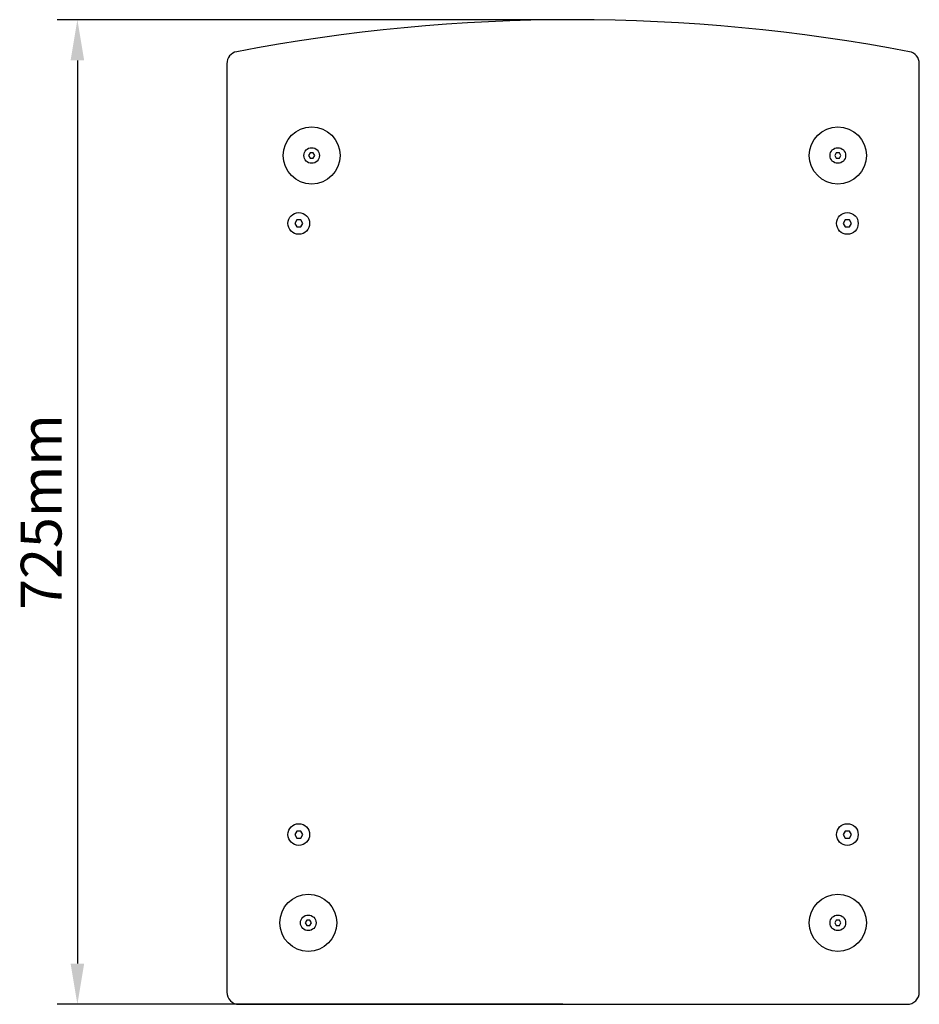
# Model space of a CAD drawing. Units: millimetres. Extents: x 2665 to 4892, y -329 to 1939.
# Drawn here: x 2665 to 3328, y -329 to 396 of the extents above; entities that cross this region are included whole.
import ezdxf

# ---------------------------------------------------------------- set-up
doc = ezdxf.new("R2010")
doc.units = ezdxf.units.MM
doc.styles.get("Standard").update_dxf_attribs({"font": 'arial.ttf'})
doc.dimstyles.new('ISO-25', dxfattribs={"dimscale": 9, "dimtxt": 2.5, "dimasz": 2.5, "dimexe": 1.25, "dimexo": 0.625, "dimtad": 1, "dimtxsty": 'Standard', "dimcen": 2.5, "dimadec": 0, "dimazin": 0, "dimtfac": 1, "dimtmove": 0, "dimatfit": 3, "dimfxl": 1, "dimarcsym": 0})

# ---------------------------------------------------------------- blocks, each defined once
blk = doc.blocks.new('*D8')
at = {"color": 0, "lineweight": -2, "transparency": 16777216}
for p, q in [((3065.04, 396.05), (2692.5, 396.05)), ((2707.5, 366.05), (2707.5, -298.95)), ((3065.04, -328.95), (2692.5, -328.95))]:
    blk.add_line(p, q, dxfattribs=at)
at = {"color": 0, "transparency": 16777216}
for points in [[(2702.5, 366.05), (2712.5, 366.05), (2707.5, 396.05)], [(2702.5, -298.95), (2712.5, -298.95), (2707.5, -328.95)]]:
    blk.add_solid(points, dxfattribs=at)
at = {"layer": 'Defpoints', "color": 0, "transparency": 16777216}
for p in [(3072.54, 396.05), (2707.5, -328.95), (3072.54, -328.95)]:
    blk.add_point(p, dxfattribs=at)
at = {"color": 0, "transparency": 16777216, "insert": (2684.69, 33.55), "char_height": 30, "attachment_point": 5, "rotation": 90}
blk.add_mtext('725mm', dxfattribs=at)

msp = doc.modelspace()

# ---------------------------------------------------------------- linework, layer by layer
for p, q in [((2817.54, 363.635), (2817.54, -319.948)), ((3327.54, -319.948), (3327.54, 363.635)), ((2878.885, 298.052), (2877.731, 296.052)), ((2881.195, 298.052), (2878.885, 298.052)), ((2882.349, 296.052), (2881.195, 298.052)), ((3266.385, 298.052), (3265.231, 296.052)), ((3268.695, 298.052), (3266.385, 298.052)), ((3269.849, 296.052), (3268.695, 298.052)), ((2877.731, 296.052), (2878.885, 294.052)), ((2878.885, 294.052), (2881.195, 294.052)), ((2881.195, 294.052), (2882.349, 296.052)), ((3265.231, 296.052), (3266.385, 294.052)), ((3266.385, 294.052), (3268.695, 294.052)), ((3268.695, 294.052), (3269.849, 296.052)), ((2869.04, 248.648), (2867.54, 246.05)), ((2872.04, 248.648), (2869.04, 248.648)), ((2873.54, 246.05), (2872.04, 248.648)), ((3273.04, 248.648), (3271.54, 246.05)), ((3276.04, 248.648), (3273.04, 248.648)), ((3277.54, 246.05), (3276.04, 248.648)), ((2867.54, 246.05), (2869.04, 243.452)), ((2869.04, 243.452), (2872.04, 243.452)), ((2872.04, 243.452), (2873.54, 246.05)), ((3271.54, 246.05), (3273.04, 243.452)), ((3273.04, 243.452), (3276.04, 243.452)), ((3276.04, 243.452), (3277.54, 246.05)), ((2869.04, -201.352), (2867.54, -203.95)), ((2872.04, -201.352), (2869.04, -201.352)), ((2873.54, -203.95), (2872.04, -201.352)), ((3273.04, -201.352), (3271.54, -203.95)), ((3276.04, -201.352), (3273.04, -201.352)), ((3277.54, -203.95), (3276.04, -201.352)), ((2867.54, -203.95), (2869.04, -206.548)), ((2869.04, -206.548), (2872.04, -206.548)), ((2872.04, -206.548), (2873.54, -203.95)), ((3271.54, -203.95), (3273.04, -206.548)), ((3273.04, -206.548), (3276.04, -206.548)), ((3276.04, -206.548), (3277.54, -203.95)), ((2876.385, -266.948), (2875.231, -268.948)), ((2878.695, -266.948), (2876.385, -266.948)), ((2879.849, -268.948), (2878.695, -266.948)), ((3266.385, -266.948), (3265.231, -268.948)), ((3268.695, -266.948), (3266.385, -266.948)), ((3269.849, -268.948), (3268.695, -266.948)), ((2875.231, -268.948), (2876.385, -270.948)), ((2876.385, -270.948), (2878.695, -270.948)), ((2878.695, -270.948), (2879.849, -268.948)), ((3265.231, -268.948), (3266.385, -270.948)), ((3266.385, -270.948), (3268.695, -270.948)), ((3268.695, -270.948), (3269.849, -268.948)), ((2826.54, -328.948), (3318.54, -328.948))]:
    msp.add_line(p, q)
for centre, radius in [((2880.04, 296.052), 21), ((3267.54, 296.052), 21), ((2880.04, 296.052), 5.75), ((3267.54, 296.052), 5.75), ((2870.54, 246.05), 8), ((3274.54, 246.05), 8), ((2870.54, -203.95), 8), ((3274.54, -203.95), 8), ((2877.54, -268.948), 21), ((3267.54, -268.948), 21), ((2877.54, -268.948), 5.75), ((3267.54, -268.948), 5.75)]:
    msp.add_circle(centre, radius)
for centre, radius, start, end in [((3072.54, -916.95), 1313, 79.125972, 100.874028), ((2826.54, 363.635), 9, 100.874028, 180), ((3318.54, 363.635), 9, 0, 79.125972), ((2826.54, -319.948), 9, 180.000001, 270), ((3318.54, -319.948), 9, 270.000001, 360)]:
    msp.add_arc(centre, radius, start, end)

# ---------------------------------------------------------------- dimensions: what is measured, and where the dimension line sits
dim = msp.add_linear_dim(base=(2707.503, -328.948), p1=(3072.54, 396.05), p2=(3072.54, -328.948), angle=90, text='<>mm', dimstyle='ISO-25', override={"dimscale": 12})
dim.commit()
dim.dimension.update_dxf_attribs({"geometry": '*D8', "text_midpoint": (2684.686, 33.551)})

doc.saveas('drawing.dxf')
